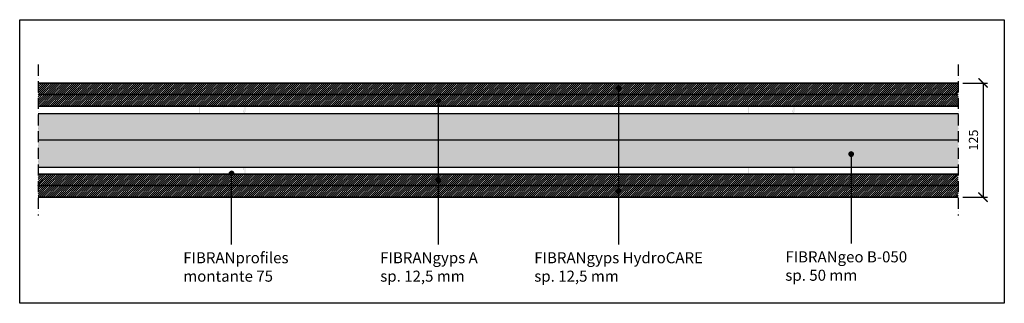
# Model space of a CAD drawing. Units: millimetres. Extents: x 2230 to 3300, y 1330 to 1638.
import ezdxf

# ---------------------------------------------------------------- set-up
doc = ezdxf.new("R2010")
doc.units = ezdxf.units.MM
doc.linetypes.add('ACAD_ISO10W100', pattern=[18, 12, -3, 0, -3])
for name, color, linetype, lineweight in [('01_Lastre', 255, 'Continuous', 35), ('02_lana di roccia', 43, 'Continuous', 25), ('04_Profili', 7, 'Continuous', 20)]:
    doc.layers.add(name, color=color, linetype=linetype, lineweight=lineweight)
doc.styles.get("Standard").update_dxf_attribs({"font": 'arial.ttf'})
doc.linetypes.add('ISOLAMENTO', pattern='A,0.00254,-2.54,[134,ltypeshp.shx,S=2.54,R=0,X=-2.54,Y=0],-5.08,[134,ltypeshp.shx,S=2.54,R=180,X=2.54,Y=0],-2.54', length=10.16254)
doc.dimstyles.new('ISO-25', dxfattribs={"dimtxt": 2.5, "dimasz": 2.5, "dimexe": 1.25, "dimexo": 0.625, "dimtad": 1, "dimtxsty": 'Standard', "dimcen": 2.5, "dimadec": 0, "dimazin": 0, "dimtfac": 1, "dimtmove": 0, "dimatfit": 3, "dimfxl": 1, "dimarcsym": 0})

# ---------------------------------------------------------------- blocks, each defined once
blk = doc.blocks.new('_ArchTick')
at = {"color": 0, "linetype": 'ByBlock', "const_width": 0.15}
blk.add_lwpolyline([(-0.5, -0.5), (0.5, 0.5)], dxfattribs=at)
blk = doc.blocks.new('*D2')
at = {"color": 0, "lineweight": -2, "transparency": 16777216}
for p, q in [((3255.3, 1569.5), (3282.1, 1569.5)), ((3277.1, 1569.5), (3277.1, 1445.5)), ((3255.3, 1445.5), (3282.1, 1445.5))]:
    blk.add_line(p, q, dxfattribs=at)
at = {"layer": 'Defpoints', "color": 0, "transparency": 16777216}
for p in [(3250.3, 1569.5), (3250.3, 1445.5), (3277.1, 1445.5)]:
    blk.add_point(p, dxfattribs=at)
at = {"color": 0, "lineweight": -2, "transparency": 16777216, "xscale": 10, "yscale": 10, "zscale": 10}
for p, rotation in [((3277.1, 1569.5), 90), ((3277.1, 1445.5), 270)]:
    blk.add_blockref('_ArchTick', p, dxfattribs=dict(at, rotation=rotation))
at = {"color": 0, "transparency": 16777216, "insert": (3268, 1507.5), "char_height": 10, "attachment_point": 5, "rotation": 90}
blk.add_mtext('125', dxfattribs=at)

msp = doc.modelspace()

# ---------------------------------------------------------------- hatches: boundary and pattern name
at = {"ltscale": 0.5, "true_color": 0x58ba48}
h = msp.add_hatch(dxfattribs=at)
h.set_pattern_fill('ANSI31', color=85, scale=0.5)
h.paths.add_polyline_path([(2250.266, 1569.455), (3250.266, 1569.455), (3250.266, 1556.955), (2250.266, 1556.955)])
h = msp.add_hatch(color=250)
h.dxf.hatch_style = 1
h.paths.add_polyline_path([(2883.407, 1564.016, 1), (2878.775, 1564.016, 1)])
at = {"ltscale": 0.5, "true_color": 0x939598}
h = msp.add_hatch(dxfattribs=at)
h.set_pattern_fill('ANSI31', color=252, scale=0.5)
h.paths.add_polyline_path([(2250.266, 1556.955), (3250.266, 1556.955), (3250.266, 1544.455), (2250.266, 1544.455)])
h = msp.add_hatch(color=250)
h.dxf.hatch_style = 1
h.paths.add_polyline_path([(2687.504, 1549.928, 1), (2682.872, 1549.928, 1)])
h = msp.add_hatch(color=8)
h.dxf.hatch_style = 1
edge = h.paths.add_edge_path()
edge.add_line((2464.979, 1470.455), (2474.493, 1470.455))
edge.add_arc((2474.493, 1471.255), 0.8, 270, 360)
edge.add_line((2475.293, 1471.255), (2475.293, 1476.955))
edge.add_arc((2474.293, 1476.955), 1, 0, 180)
edge.add_line((2473.293, 1476.955), (2473.293, 1474.955))
edge.add_line((2473.293, 1474.955), (2473.893, 1474.955))
edge.add_line((2473.893, 1474.955), (2473.893, 1476.955))
edge.add_arc((2474.293, 1476.955), 0.4, 0, 180, ccw=False)
edge.add_line((2474.693, 1476.955), (2474.693, 1471.255))
edge.add_arc((2474.493, 1471.255), 0.2, -90, 0, ccw=False)
edge.add_line((2474.493, 1471.055), (2464.979, 1471.055))
edge.add_arc((2464.979, 1471.255), 0.2, 210, 270, ccw=False)
edge.add_arc((2463.593, 1470.455), 1.4, 30, 150)
edge.add_arc((2462.208, 1471.255), 0.2, 270, 330, ccw=False)
edge.add_line((2462.208, 1471.055), (2453.279, 1471.055))
edge.add_arc((2453.279, 1471.255), 0.2, 210, 270, ccw=False)
edge.add_arc((2451.893, 1470.455), 1.4, 30, 150)
edge.add_arc((2450.508, 1471.255), 0.2, 270, 330, ccw=False)
edge.add_line((2450.508, 1471.055), (2441.579, 1471.055))
edge.add_arc((2441.579, 1471.255), 0.2, 210, 270, ccw=False)
edge.add_arc((2440.193, 1470.455), 1.4, 30, 150)
edge.add_arc((2438.808, 1471.255), 0.2, 270, 330, ccw=False)
edge.add_line((2438.808, 1471.055), (2426.493, 1471.055))
edge.add_arc((2426.493, 1471.655), 0.6, 180, 270, ccw=False)
edge.add_line((2425.893, 1471.655), (2425.893, 1478.855))
edge.add_arc((2426.093, 1478.859), 0.2, 120, 181.26026, ccw=False)
edge.add_arc((2425.293, 1480.245), 1.4, 300, 360)
edge.add_line((2426.693, 1480.245), (2426.693, 1482.874))
edge.add_arc((2425.293, 1482.874), 1.4, 359.999985, 420.000015)
edge.add_arc((2426.093, 1484.259), 0.2, 179.999985, 240.000015, ccw=False)
edge.add_line((2425.893, 1484.259), (2425.893, 1507.455))
edge.add_line((2425.893, 1507.455), (2425.893, 1530.65))
edge.add_arc((2426.093, 1530.65), 0.2, 119.999985, 180.000015, ccw=False)
edge.add_arc((2425.293, 1532.036), 1.4, 299.999985, 360.000015)
edge.add_line((2426.693, 1532.036), (2426.693, 1534.665))
edge.add_arc((2425.293, 1534.665), 1.4, 0, 60)
edge.add_arc((2426.093, 1536.05), 0.2, 178.73974, 240, ccw=False)
edge.add_line((2425.893, 1536.055), (2425.893, 1543.255))
edge.add_arc((2426.493, 1543.255), 0.6, 90, 180, ccw=False)
edge.add_line((2426.493, 1543.855), (2438.808, 1543.855))
edge.add_arc((2438.808, 1543.655), 0.2, 30, 90, ccw=False)
edge.add_arc((2440.193, 1544.455), 1.4, 210, 330)
edge.add_arc((2441.579, 1543.655), 0.2, 90, 150, ccw=False)
edge.add_line((2441.579, 1543.855), (2450.508, 1543.855))
edge.add_arc((2450.508, 1543.655), 0.2, 30, 90, ccw=False)
edge.add_arc((2451.893, 1544.455), 1.4, 210, 330)
edge.add_arc((2453.279, 1543.655), 0.2, 90, 150, ccw=False)
edge.add_line((2453.279, 1543.855), (2462.208, 1543.855))
edge.add_arc((2462.208, 1543.655), 0.2, 30, 90, ccw=False)
edge.add_arc((2463.593, 1544.455), 1.4, 210, 330)
edge.add_arc((2464.979, 1543.655), 0.2, 90, 150, ccw=False)
edge.add_line((2464.979, 1543.855), (2474.493, 1543.855))
edge.add_arc((2474.493, 1543.655), 0.2, 0, 90, ccw=False)
edge.add_line((2474.693, 1543.655), (2474.693, 1537.955))
edge.add_arc((2474.293, 1537.955), 0.4, -180, 0, ccw=False)
edge.add_line((2473.893, 1537.955), (2473.893, 1539.955))
edge.add_line((2473.893, 1539.955), (2473.293, 1539.955))
edge.add_line((2473.293, 1539.955), (2473.293, 1537.955))
edge.add_arc((2474.293, 1537.955), 1, 180, 360)
edge.add_line((2475.293, 1537.955), (2475.293, 1543.655))
edge.add_arc((2474.493, 1543.655), 0.8, 0, 90)
edge.add_line((2474.493, 1544.455), (2464.979, 1544.455))
edge.add_arc((2464.979, 1543.655), 0.8, 90, 150)
edge.add_arc((2463.593, 1544.455), 0.8, 210, 330, ccw=False)
edge.add_arc((2462.208, 1543.655), 0.8, 30, 90)
edge.add_line((2462.208, 1544.455), (2453.279, 1544.455))
edge.add_arc((2453.279, 1543.655), 0.8, 90, 150)
edge.add_arc((2451.893, 1544.455), 0.8, 210, 330, ccw=False)
edge.add_arc((2450.508, 1543.655), 0.8, 30, 90)
edge.add_line((2450.508, 1544.455), (2441.579, 1544.455))
edge.add_arc((2441.579, 1543.655), 0.8, 90, 150)
edge.add_arc((2440.193, 1544.455), 0.8, 210, 330, ccw=False)
edge.add_arc((2438.808, 1543.655), 0.8, 30, 90)
edge.add_line((2438.808, 1544.455), (2426.493, 1544.455))
edge.add_arc((2426.493, 1543.255), 1.2, 90, 180)
edge.add_line((2425.293, 1543.255), (2425.293, 1536.05))
edge.add_arc((2426.093, 1536.05), 0.8, 179.999901, 240.000099)
edge.add_arc((2425.293, 1534.665), 0.8, -0.000099, 60.000099, ccw=False)
edge.add_line((2426.093, 1534.665), (2426.093, 1532.036))
edge.add_arc((2425.293, 1532.036), 0.8, -60, 0, ccw=False)
edge.add_arc((2426.093, 1530.65), 0.8, 120, 179.680386)
edge.add_line((2425.293, 1530.655), (2425.293, 1507.455))
edge.add_line((2425.293, 1507.455), (2425.293, 1484.255))
edge.add_arc((2426.093, 1484.259), 0.8, 180.319614, 240)
edge.add_arc((2425.293, 1482.874), 0.8, 0, 60, ccw=False)
edge.add_line((2426.093, 1482.874), (2426.093, 1480.245))
edge.add_arc((2425.293, 1480.245), 0.8, -60.000099, 0.000099, ccw=False)
edge.add_arc((2426.093, 1478.859), 0.8, 119.999901, 180.000099)
edge.add_line((2425.293, 1478.859), (2425.293, 1471.655))
edge.add_arc((2426.493, 1471.655), 1.2, 180, 270)
edge.add_line((2426.493, 1470.455), (2438.808, 1470.455))
edge.add_arc((2438.808, 1471.255), 0.8, 270, 330)
edge.add_arc((2440.193, 1470.455), 0.8, 30, 150, ccw=False)
edge.add_arc((2441.579, 1471.255), 0.8, 210, 270)
edge.add_line((2441.579, 1470.455), (2450.508, 1470.455))
edge.add_arc((2450.508, 1471.255), 0.8, 270, 330)
edge.add_arc((2451.893, 1470.455), 0.8, 30, 150, ccw=False)
edge.add_arc((2453.279, 1471.255), 0.8, 210, 270)
edge.add_line((2453.279, 1470.455), (2462.208, 1470.455))
edge.add_arc((2462.208, 1471.255), 0.8, 270, 330)
edge.add_arc((2463.593, 1470.455), 0.8, 30, 150, ccw=False)
edge.add_arc((2464.979, 1471.255), 0.8, 210, 270)
h = msp.add_hatch(color=8)
h.dxf.hatch_style = 1
edge = h.paths.add_edge_path()
edge.add_line((3061.724, 1470.455), (3071.238, 1470.455))
edge.add_arc((3071.238, 1471.255), 0.8, 270, 360)
edge.add_line((3072.038, 1471.255), (3072.038, 1476.955))
edge.add_arc((3071.038, 1476.955), 1, 0, 180)
edge.add_line((3070.038, 1476.955), (3070.038, 1474.955))
edge.add_line((3070.038, 1474.955), (3070.638, 1474.955))
edge.add_line((3070.638, 1474.955), (3070.638, 1476.955))
edge.add_arc((3071.038, 1476.955), 0.4, 0, 180, ccw=False)
edge.add_line((3071.438, 1476.955), (3071.438, 1471.255))
edge.add_arc((3071.238, 1471.255), 0.2, -90, 0, ccw=False)
edge.add_line((3071.238, 1471.055), (3061.724, 1471.055))
edge.add_arc((3061.724, 1471.255), 0.2, 210, 270, ccw=False)
edge.add_arc((3060.338, 1470.455), 1.4, 30, 150)
edge.add_arc((3058.952, 1471.255), 0.2, 270, 330, ccw=False)
edge.add_line((3058.952, 1471.055), (3050.024, 1471.055))
edge.add_arc((3050.024, 1471.255), 0.2, 210, 270, ccw=False)
edge.add_arc((3048.638, 1470.455), 1.4, 30, 150)
edge.add_arc((3047.252, 1471.255), 0.2, 270, 330, ccw=False)
edge.add_line((3047.252, 1471.055), (3038.324, 1471.055))
edge.add_arc((3038.324, 1471.255), 0.2, 210, 270, ccw=False)
edge.add_arc((3036.938, 1470.455), 1.4, 30, 150)
edge.add_arc((3035.552, 1471.255), 0.2, 270, 330, ccw=False)
edge.add_line((3035.552, 1471.055), (3023.238, 1471.055))
edge.add_arc((3023.238, 1471.655), 0.6, 180, 270, ccw=False)
edge.add_line((3022.638, 1471.655), (3022.638, 1478.855))
edge.add_arc((3022.838, 1478.859), 0.2, 120, 181.26026, ccw=False)
edge.add_arc((3022.038, 1480.245), 1.4, 300, 360)
edge.add_line((3023.438, 1480.245), (3023.438, 1482.874))
edge.add_arc((3022.038, 1482.874), 1.4, 359.999985, 420.000015)
edge.add_arc((3022.838, 1484.259), 0.2, 179.999985, 240.000015, ccw=False)
edge.add_line((3022.638, 1484.259), (3022.638, 1507.455))
edge.add_line((3022.638, 1507.455), (3022.638, 1530.65))
edge.add_arc((3022.838, 1530.65), 0.2, 119.999985, 180.000015, ccw=False)
edge.add_arc((3022.038, 1532.036), 1.4, 299.999985, 360.000015)
edge.add_line((3023.438, 1532.036), (3023.438, 1534.665))
edge.add_arc((3022.038, 1534.665), 1.4, 0, 60)
edge.add_arc((3022.838, 1536.05), 0.2, 178.73974, 240, ccw=False)
edge.add_line((3022.638, 1536.055), (3022.638, 1543.255))
edge.add_arc((3023.238, 1543.255), 0.6, 90, 180, ccw=False)
edge.add_line((3023.238, 1543.855), (3035.552, 1543.855))
edge.add_arc((3035.552, 1543.655), 0.2, 30, 90, ccw=False)
edge.add_arc((3036.938, 1544.455), 1.4, 210, 330)
edge.add_arc((3038.324, 1543.655), 0.2, 90, 150, ccw=False)
edge.add_line((3038.324, 1543.855), (3047.252, 1543.855))
edge.add_arc((3047.252, 1543.655), 0.2, 30, 90, ccw=False)
edge.add_arc((3048.638, 1544.455), 1.4, 210, 330)
edge.add_arc((3050.024, 1543.655), 0.2, 90, 150, ccw=False)
edge.add_line((3050.024, 1543.855), (3058.952, 1543.855))
edge.add_arc((3058.952, 1543.655), 0.2, 30, 90, ccw=False)
edge.add_arc((3060.338, 1544.455), 1.4, 210, 330)
edge.add_arc((3061.724, 1543.655), 0.2, 90, 150, ccw=False)
edge.add_line((3061.724, 1543.855), (3071.238, 1543.855))
edge.add_arc((3071.238, 1543.655), 0.2, 0, 90, ccw=False)
edge.add_line((3071.438, 1543.655), (3071.438, 1537.955))
edge.add_arc((3071.038, 1537.955), 0.4, -180, 0, ccw=False)
edge.add_line((3070.638, 1537.955), (3070.638, 1539.955))
edge.add_line((3070.638, 1539.955), (3070.038, 1539.955))
edge.add_line((3070.038, 1539.955), (3070.038, 1537.955))
edge.add_arc((3071.038, 1537.955), 1, 180, 360)
edge.add_line((3072.038, 1537.955), (3072.038, 1543.655))
edge.add_arc((3071.238, 1543.655), 0.8, 0, 90)
edge.add_line((3071.238, 1544.455), (3061.724, 1544.455))
edge.add_arc((3061.724, 1543.655), 0.8, 90, 150)
edge.add_arc((3060.338, 1544.455), 0.8, 210, 330, ccw=False)
edge.add_arc((3058.952, 1543.655), 0.8, 30, 90)
edge.add_line((3058.952, 1544.455), (3050.024, 1544.455))
edge.add_arc((3050.024, 1543.655), 0.8, 90, 150)
edge.add_arc((3048.638, 1544.455), 0.8, 210, 330, ccw=False)
edge.add_arc((3047.252, 1543.655), 0.8, 30, 90)
edge.add_line((3047.252, 1544.455), (3038.324, 1544.455))
edge.add_arc((3038.324, 1543.655), 0.8, 90, 150)
edge.add_arc((3036.938, 1544.455), 0.8, 210, 330, ccw=False)
edge.add_arc((3035.552, 1543.655), 0.8, 30, 90)
edge.add_line((3035.552, 1544.455), (3023.238, 1544.455))
edge.add_arc((3023.238, 1543.255), 1.2, 90, 180)
edge.add_line((3022.038, 1543.255), (3022.038, 1536.05))
edge.add_arc((3022.838, 1536.05), 0.8, 179.999901, 240.000099)
edge.add_arc((3022.038, 1534.665), 0.8, -0.000099, 60.000099, ccw=False)
edge.add_line((3022.838, 1534.665), (3022.838, 1532.036))
edge.add_arc((3022.038, 1532.036), 0.8, -60, 0, ccw=False)
edge.add_arc((3022.838, 1530.65), 0.8, 120, 179.680386)
edge.add_line((3022.038, 1530.655), (3022.038, 1507.455))
edge.add_line((3022.038, 1507.455), (3022.038, 1484.255))
edge.add_arc((3022.838, 1484.259), 0.8, 180.319614, 240)
edge.add_arc((3022.038, 1482.874), 0.8, 0, 60, ccw=False)
edge.add_line((3022.838, 1482.874), (3022.838, 1480.245))
edge.add_arc((3022.038, 1480.245), 0.8, -60.000099, 0.000099, ccw=False)
edge.add_arc((3022.838, 1478.859), 0.8, 119.999901, 180.000099)
edge.add_line((3022.038, 1478.859), (3022.038, 1471.655))
edge.add_arc((3023.238, 1471.655), 1.2, 180, 270)
edge.add_line((3023.238, 1470.455), (3035.552, 1470.455))
edge.add_arc((3035.552, 1471.255), 0.8, 270, 330)
edge.add_arc((3036.938, 1470.455), 0.8, 30, 150, ccw=False)
edge.add_arc((3038.324, 1471.255), 0.8, 210, 270)
edge.add_line((3038.324, 1470.455), (3047.252, 1470.455))
edge.add_arc((3047.252, 1471.255), 0.8, 270, 330)
edge.add_arc((3048.638, 1470.455), 0.8, 30, 150, ccw=False)
edge.add_arc((3050.024, 1471.255), 0.8, 210, 270)
edge.add_line((3050.024, 1470.455), (3058.952, 1470.455))
edge.add_arc((3058.952, 1471.255), 0.8, 270, 330)
edge.add_arc((3060.338, 1470.455), 0.8, 30, 150, ccw=False)
edge.add_arc((3061.724, 1471.255), 0.8, 210, 270)
h = msp.add_hatch(color=250)
h.dxf.hatch_style = 1
h.paths.add_polyline_path([(3136.12, 1492.312, 1), (3131.488, 1492.312, 1)])
h = msp.add_hatch(dxfattribs=at)
h.set_pattern_fill('ANSI31', color=252, scale=0.5)
h.paths.add_polyline_path([(2250.242, 1470.455), (3250.242, 1470.455), (3250.242, 1457.955), (2250.242, 1457.955)])
h = msp.add_hatch(color=250)
h.dxf.hatch_style = 1
h.paths.add_polyline_path([(2462.774, 1471.304, 1), (2458.142, 1471.304, 1)])
h = msp.add_hatch(color=250)
h.dxf.hatch_style = 1
h.paths.add_polyline_path([(2687.504, 1464.228, 1), (2682.872, 1464.228, 1)])
at = {"ltscale": 0.5, "true_color": 0x58ba48}
h = msp.add_hatch(dxfattribs=at)
h.set_pattern_fill('ANSI31', color=85, scale=0.5)
h.paths.add_polyline_path([(2250.242, 1457.955), (3250.242, 1457.955), (3250.242, 1445.455), (2250.242, 1445.455)])
h = msp.add_hatch(color=250)
h.dxf.hatch_style = 1
h.paths.add_polyline_path([(2883.407, 1452.098, 1), (2878.775, 1452.098, 1)])
at = {"layer": '04_Profili', "true_color": 0xa19859, "transparency": 33554559}
h = msp.add_hatch(color=55, dxfattribs=at)
h.dxf.hatch_style = 1
h.paths.add_polyline_path([(2250.29, 1536.186), (3250.29, 1536.186), (3250.29, 1477.956), (2250.29, 1477.956)])

# ---------------------------------------------------------------- linework, layer by layer
at = {"color": 7, "linetype": 'ACAD_ISO10W100'}
for p, q in [((2250.266, 1589.455), (2250.266, 1425.455)), ((3250.266, 1589.455), (3250.266, 1425.455))]:
    msp.add_line(p, q, dxfattribs=at)
for p, q in [((2881.091, 1563.951), (2881.091, 1393.992)), ((2685.188, 1549.928), (2685.188, 1393.992)), ((2250.29, 1536.186), (3250.29, 1536.186)), ((3133.804, 1492.312), (3133.804, 1394.992)), ((2250.29, 1477.956), (3250.29, 1477.956)), ((2460.582, 1393.992), (2460.582, 1471.31))]:
    msp.add_line(p, q)
msp.add_lwpolyline([(2230.267, 1638.287), (3300.226, 1638.287), (3300.226, 1330.128), (2230.267, 1330.128)], close=True)
at = {"color": 250}
for points in [[(2878.775, 1564.016, 1), (2883.407, 1564.016, 1)], [(2878.775, 1563.951, 1), (2883.407, 1563.951, 1)], [(2682.872, 1549.928, 1), (2687.504, 1549.928, 1)], [(3131.488, 1492.312, 1), (3136.12, 1492.312, 1)], [(2458.142, 1471.304, 1), (2462.774, 1471.304, 1)], [(2682.872, 1464.228, 1), (2687.504, 1464.228, 1)], [(2682.872, 1464.163, 1), (2687.504, 1464.163, 1)], [(2878.775, 1452.098, 1), (2883.407, 1452.098, 1)], [(2878.775, 1452.034, 1), (2883.407, 1452.034, 1)]]:
    msp.add_lwpolyline(points, format="xyb", close=True, dxfattribs=at)
for centre in [(2881.091, 1564.016), (2881.091, 1563.951), (2685.188, 1549.928), (3133.804, 1492.312), (2460.458, 1471.304), (2685.188, 1464.228), (2685.188, 1464.163), (2881.091, 1452.098), (2881.091, 1452.034)]:
    msp.add_circle(centre, 2.316, dxfattribs=at)
at = {"layer": '01_Lastre', "color": 7}
for p, q in [((2250.266, 1569.455), (3250.266, 1569.455)), ((3250.266, 1569.455), (2250.266, 1569.455)), ((2250.266, 1556.955), (3250.266, 1556.955)), ((3250.266, 1556.955), (2250.266, 1556.955)), ((3250.266, 1556.955), (2250.266, 1556.955)), ((3250.266, 1544.455), (2250.266, 1544.455)), ((2250.242, 1470.455), (3250.242, 1470.455)), ((3250.242, 1457.955), (2250.242, 1457.955)), ((2250.242, 1457.955), (3250.242, 1457.955)), ((2250.242, 1457.955), (3250.242, 1457.955)), ((3250.242, 1445.455), (2250.242, 1445.455)), ((2250.242, 1445.455), (3250.242, 1445.455))]:
    msp.add_line(p, q, dxfattribs=at)
at = {"layer": '02_lana di roccia', "color": 7, "linetype": 'ISOLAMENTO', "ltscale": 2.5}
msp.add_line((2250.29, 1507.607), (3250.29, 1507.607), dxfattribs=at)

# ---------------------------------------------------------------- texts
at = {"char_height": 12, "attachment_point": 1}
for s, insert in [('FIBRAN{\\f@Arial Unicode MS|b0|i1|c0|p34;profiles} \\Pmontante 75', (2408.019, 1385.621)), ('FIBRAN{\\f@Arial Unicode MS|b0|i1|c0|p34;gyps} A\\Psp. 12,5 mm', (2622.05, 1385.621)), ('FIBRAN{\\f@Arial Unicode MS|b0|i1|c0|p34;gyps} HydroCARE\\Psp. 12,5 mm', (2789.435, 1385.621)), ('FIBRAN{\\f@Arial Unicode MS|b0|i1|c0|p34;geo} B-050\\Psp. 50 mm', (3062.278, 1386.621))]:
    msp.add_mtext_dynamic_manual_height_columns(s, width=393.87642, gutter_width=63.522, heights=[117.418], dxfattribs=dict(at, insert=insert))

# ---------------------------------------------------------------- dimensions: what is measured, and where the dimension line sits
dim = msp.add_linear_dim(base=(3277.142, 1445.455), p1=(3250.266, 1569.455), p2=(3250.266, 1445.455), angle=90, text='125', dimstyle='ISO-25', override={"dimtxt": 10, "dimasz": 10, "dimexe": 5, "dimexo": 5, "dimgap": 4, "dimblk1": 'ArchTick', "dimblk2": 'ArchTick', "dimsah": 1})
dim.commit()
dim.dimension.update_dxf_attribs({"geometry": '*D2', "text_midpoint": (3268.036, 1507.455)})

doc.saveas('drawing.dxf')
